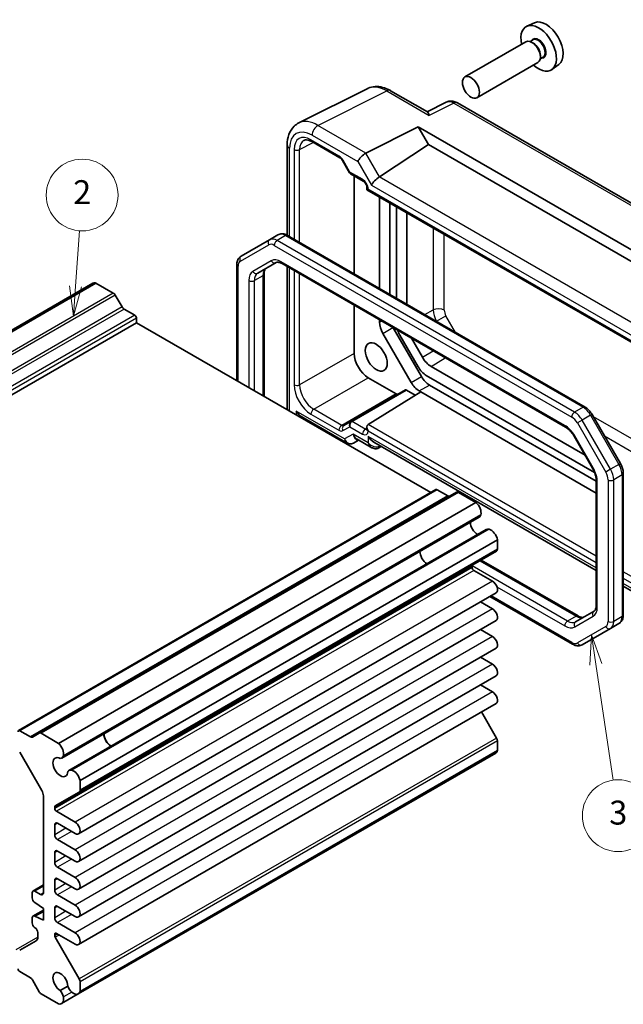
# Model space of a CAD drawing. Units: millimetres. Extents: x 22 to 2593, y 12 to 574.
# Drawn here: x 411 to 487, y 201 to 325 of the extents above; entities that cross this region are included whole.
import ezdxf

# ---------------------------------------------------------------- set-up
doc = ezdxf.new("R2010")
doc.units = ezdxf.units.MM
doc.header["$LTSCALE"] = 1.5
for name, color, linetype, lineweight in [('Symbol (TK)', 100, 'Continuous', 18), ('Visible (ISO)', 7, 'Continuous', 35), ('Visible Narrow (ISO)', 7, 'Continuous', 25)]:
    doc.layers.add(name, color=color, linetype=linetype, lineweight=lineweight)
doc.styles.add('Note Text (TK2)', font='MS PGothic.ttf')

# ---------------------------------------------------------------- blocks, each defined once
blk = doc.blocks.new('バルーン2')
at = {"layer": 'Symbol (TK)', "color": 100}
for p, q in [((278.974, 194.345), (279.307, 198.99)), ((278.475, 194.381), (278.795, 191.851)), ((278.974, 194.345), (278.795, 191.851)), ((278.795, 191.851), (279.472, 194.309))]:
    blk.add_line(p, q, dxfattribs=at)
at = {"layer": 'Symbol (TK)'}
blk.add_circle((279.521, 201.971), 3, dxfattribs=at)
at = {"layer": 'Symbol (TK)', "color": 7, "insert": (279.521, 201.953), "char_height": 2, "attachment_point": 5, "style": 'Note Text (TK2)'}
blk.add_mtext('2', dxfattribs=at)
blk = doc.blocks.new('バルーン3')
at = {"layer": 'Symbol (TK)', "color": 100}
for p, q in [((322.093, 165.215), (321.963, 162.669)), ((322.458, 162.742), (322.093, 165.215)), ((322.953, 162.815), (322.093, 165.215)), ((322.458, 162.742), (323.889, 153.053))]:
    blk.add_line(p, q, dxfattribs=at)
at = {"layer": 'Symbol (TK)'}
blk.add_circle((324.326, 150.092), 3, dxfattribs=at)
at = {"layer": 'Symbol (TK)', "color": 7, "insert": (324.326, 150.086), "char_height": 2, "attachment_point": 5, "style": 'Note Text (TK2)'}
blk.add_mtext('3', dxfattribs=at)

msp = doc.modelspace()

# ---------------------------------------------------------------- linework, layer by layer
at = {"layer": 'Visible (ISO)'}
for p, q in [((476.0075, 324.5683), (475.035, 324.1379)), ((475.8138, 322.4006), (475.4577, 322.195)), ((474.9181, 322.1722), (467.2743, 317.759)), ((475.8449, 321.9958), (475.6681, 322.0979)), ((477.0638, 320.2356), (476.7077, 320.03)), ((476.7287, 320.4649), (476.7287, 320.2608)), ((476.4181, 319.5741), (468.7743, 315.1609)), ((479.0379, 319.3194), (478.179, 318.6924)), ((446.4395, 311.9964), (455.0747, 316.3091)), ((457.9496, 316.0439), (462.5754, 313.3732)), ((464.9117, 314.5967), (462.5228, 313.4036)), ((504.932, 292.2282), (466.3405, 314.509)), ((454.8516, 308.2242), (461.4123, 311.5007)), ((461.4123, 311.5007), (462.6862, 309.2942)), ((461.4123, 311.5007), (498.9607, 289.8221)), ((444.9877, 309.2333), (444.9877, 297.9218)), ((448.0698, 309.6575), (451.6005, 307.6191)), ((456.5444, 305.2351), (462.6862, 309.2942)), ((462.6862, 309.2942), (497.6868, 289.0866)), ((451.9177, 307.274), (452.7951, 305.7544)), ((452.9127, 305.6367), (454.5274, 304.7045)), ((453.3872, 305.3628), (453.3872, 293.0731)), ((454.9844, 303.9129), (454.9844, 303.6241)), ((454.9844, 303.6241), (455.1308, 303.7087)), ((454.9844, 303.6241), (491.4536, 282.5686)), ((456.5691, 291.236), (456.5691, 302.7092)), ((457.8419, 301.9743), (457.8419, 290.5012)), ((458.6905, 301.4844), (458.6905, 290.0113)), ((459.9689, 289.2732), (459.9689, 300.7463)), ((443.8305, 297.9672), (442.7699, 297.3548)), ((482.3256, 276.3655), (445.0305, 297.8978)), ((442.7699, 297.3548), (439.2143, 295.3019)), ((438.6743, 279.6797), (438.6743, 294.228)), ((441.2856, 293.1492), (443.5986, 294.4846)), ((444.3486, 294.3608), (479.8862, 273.8431)), ((444.9877, 293.9918), (444.9877, 276.0347)), ((442.0785, 293.0501), (442.0785, 277.7143)), ((420.6242, 291.8869), (368.2983, 261.6765)), ((421.0108, 291.919), (368.6849, 261.7086)), ((423.1887, 290.6616), (421.0108, 291.919)), ((424.2922, 288.9193), (423.4387, 290.3977)), ((453.3872, 289.1423), (453.3872, 283.1058)), ((425.8807, 287.8826), (424.5422, 288.6554)), ((426.0928, 286.9436), (373.7669, 256.7332)), ((426.0928, 286.9436), (426.0928, 287.5152)), ((462.9866, 265.643), (426.0928, 286.9436)), ((456.5691, 287.0076), (456.5691, 287.3052)), ((460.539, 279.4553), (456.9833, 285.6138)), ((458.2712, 286.3225), (461.8118, 280.1901)), ((459.1047, 285.4037), (461.4177, 281.3974)), ((461.9279, 282.625), (460.554, 285.0046)), ((462.4177, 280.3418), (483.5252, 268.1554)), ((482.3303, 270.3214), (463.0239, 281.468)), ((455.1546, 280.0444), (458.6602, 278.0204)), ((462.8118, 279.1345), (483.717, 267.0648)), ((459.8052, 278.5123), (452.9705, 274.5663)), ((455.1247, 274.2035), (461.731, 278.2887)), ((459.9553, 278.4975), (461.0482, 277.8665)), ((461.731, 278.2887), (461.539, 278.3996)), ((461.731, 278.2887), (483.717, 265.5951)), ((486.7642, 269.285), (483.2086, 275.4436)), ((446.8002, 275.1399), (452.4857, 271.8574)), ((452.9705, 274.5663), (452.0756, 274.0496)), ((450.6194, 272.9349), (450.488, 272.859)), ((454.9844, 273.8835), (454.9844, 273.5947)), ((453.2786, 271.8574), (453.9428, 272.2409)), ((453.7534, 272.3502), (455.612, 271.2771)), ((455.862, 271.9493), (483.717, 255.8672)), ((480.9532, 272.7065), (483.2662, 268.7003)), ((456.4656, 271.2421), (456.7762, 271.4215)), ((487.1212, 250.3061), (487.1212, 268.0593)), ((483.717, 267.208), (483.717, 251.484)), ((463.6316, 266.0153), (411.3057, 235.805)), ((466.2237, 265.6957), (413.8977, 235.4854)), ((465.1201, 265.2277), (463.7816, 266.0005)), ((468.6515, 264.4136), (466.4737, 265.671)), ((468.6515, 264.4136), (416.3256, 234.2032)), ((469.0497, 262.5638), (416.7238, 232.3534)), ((469.9448, 261.0134), (417.6189, 230.8031)), ((471.3477, 259.7437), (419.0218, 229.5334)), ((471.3477, 258.5353), (471.3477, 259.7437)), ((471.2441, 258.3064), (418.9182, 228.0961)), ((469.3021, 257.1852), (481.4469, 250.1734)), ((468.1657, 256.2638), (468.1657, 256.4277)), ((470.7289, 254.5389), (468.3778, 255.8963)), ((487.1212, 253.9018), (490.783, 251.7876)), ((471.1664, 253.0667), (418.8405, 222.8563)), ((470.7289, 251.0688), (469.2175, 251.9414)), ((480.7649, 246.6363), (470.3968, 252.6224)), ((483.4492, 250.7726), (481.1362, 249.4372)), ((471.1664, 249.5966), (418.8405, 219.3862)), ((470.7289, 247.5987), (469.2175, 248.4713)), ((481.9649, 246.567), (485.5206, 248.6199)), ((486.5812, 249.2322), (485.5206, 248.6199)), ((471.1664, 246.1265), (418.8405, 215.9161)), ((470.7289, 244.1286), (469.2175, 245.0012)), ((471.1664, 242.6564), (418.8405, 212.446)), ((470.7289, 240.6585), (469.2175, 241.5311)), ((471.1664, 239.1863), (418.8405, 208.9759)), ((471.2441, 234.8672), (469.3545, 238.1401)), ((411.4557, 235.7901), (412.7942, 235.0173)), ((413.0442, 234.9926), (413.8977, 235.4854)), ((414.1477, 235.4606), (416.3256, 234.2032)), ((471.3477, 233.3103), (471.3477, 234.5187)), ((411.4507, 233.1044), (414.2185, 228.3105)), ((471.1266, 232.9916), (418.8007, 202.7812)), ((471.3477, 233.3103), (419.0218, 203.0999)), ((419.0218, 229.5334), (419.0218, 228.325)), ((414.4256, 227.6135), (414.4256, 215.4593)), ((418.9182, 228.0961), (415.9019, 226.3546)), ((415.8398, 226.2173), (415.8398, 226.0534)), ((416.0519, 225.686), (418.403, 224.3285)), ((415.8398, 223.9713), (415.8398, 222.7466)), ((418.403, 222.8997), (416.1933, 224.1754)), ((416.1933, 222.1342), (418.403, 220.8584)), ((415.8398, 220.5012), (415.8398, 219.2765)), ((418.403, 219.4295), (416.1933, 220.7053)), ((416.1933, 218.6641), (418.403, 217.3883)), ((414.4256, 216.4449), (413.1149, 215.6882)), ((415.8398, 217.0311), (415.8398, 215.8063)), ((418.403, 215.9594), (416.1933, 217.2352)), ((413.0114, 215.4593), (413.0114, 214.847)), ((414.072, 215.2552), (413.3649, 215.6635)), ((416.1933, 215.194), (418.403, 213.9182)), ((413.3649, 214.2346), (414.4256, 213.4997)), ((418.403, 212.4893), (416.1933, 213.7651)), ((414.4256, 213.3014), (413.1149, 212.5447)), ((414.4256, 213.1323), (413.3649, 212.5199)), ((414.4256, 212.03), (413.3649, 212.5199)), ((414.4256, 213.4997), (414.4256, 212.03)), ((415.8398, 213.561), (415.8398, 212.3362)), ((413.0114, 212.3158), (413.0114, 211.7034)), ((416.1933, 211.7239), (418.403, 210.4481)), ((413.7185, 210.4787), (413.7185, 209.9188)), ((415.8398, 210.2542), (415.8398, 210.0903)), ((418.403, 209.0192), (416.0519, 210.3766)), ((413.5114, 209.461), (411.4507, 208.2713)), ((415.9019, 209.8812), (418.9182, 204.6568)), ((412.7942, 204.807), (411.4557, 205.5797)), ((413.8977, 203.0646), (413.0442, 204.543)), ((417.4733, 203.7652), (416.5237, 203.217)), ((419.0218, 204.3084), (419.0218, 203.0999)), ((416.3256, 201.5433), (414.1477, 202.8007)), ((418.8007, 202.7812), (416.7122, 201.5754))]:
    msp.add_line(p, q, dxfattribs=at)
for centre, major_axis, ratio, start_param, end_param in [((477.4288, 321.8897), (-1.5181, 2.6295), 0.57735027, 3.20349601, 6.22128195), ((476.5095, 321.3589), (1.575, -2.728), 0.57735027, 5.20870634, 10.49925693), ((475.6681, 320.8731), (-0.75, 1.299), 0.57735027, 3.14159265, 6.28318531), ((475.8449, 320.9752), (0.625, -1.0825), 0.57735027, 0.78539816, 2.35619449), ((457.453, 311.908), (-2.4495, 4.3634), 0.57687222, 6.25035781, 6.25528042), ((457.4496, 315.1779), (0.5, 0.866), 0.57735027, 0, 0.0054671), ((465.8414, 312.8254), (-0.9476, 1.762), 0.57699899, 6.26080877, 6.26574262), ((465.8405, 313.6429), (0.5, 0.866), 0.57735027, 0, 0.00544517), ((448.8178, 307.5953), (-2.4495, 4.3634), 0.57687222, 6.25528042, 6.2555096), ((445.9877, 309.2333), (-1, 0), 0.57735027, 6.27621667, 6.28318531), ((448.3198, 310.0905), (-0.25, -0.433), 0.57735027, 6.28276474, 6.28318531), ((454.5336, 307.5633), (0.7294, 0.7294), 0.31783725, 0.87035739, 2.44115372), ((455.5336, 306.9859), (-0.7071, 1.2247), 0.57735027, 6.24827872, 6.28318531), ((456.252, 304.5869), (-0.7294, -0.7294), 0.31783725, 4.04685663, 5.58274637), ((455.5444, 305.8124), (1.1976, -0.3224), 0.54933224, 5.79625132, 5.8311579), ((421.2234, 290.8491), (-0.5992, 1.0378), 0.57735027, 5.75140029, 6.28318531), ((423.1887, 290.2533), (-0.25, 0.433), 0.57735027, 4.71238898, 5.49778714), ((424.5422, 289.0636), (-0.25, 0.433), 0.57735027, 1.57079633, 2.35619449), ((425.8807, 287.6376), (-0.15, 0.2598), 0.57735027, 3.92699082, 5.49778714), ((457.9833, 286.1911), (-1, 1.7321), 0.57735027, 0.78539816, 1.57079633), ((460.1047, 285.981), (1, -1.7321), 0.57735027, 4.38157337, 4.71238898), ((455.1552, 282.0856), (1.25, -2.1651), 0.57752615, 3.92714311, 5.49763485), ((463.0239, 283.2578), (-1.096, 1.8984), 0.57735027, 1.57079633, 2.35619449), ((462.4177, 281.9748), (1, -1.7321), 0.57735027, 4.71238898, 5.49778714), ((461.539, 280.0326), (-1, 1.7321), 0.57735027, 1.57079633, 2.35619449), ((462.8118, 280.7675), (1, -1.7321), 0.57735027, 4.71238898, 5.49778714), ((458.6604, 278.4287), (0.25, -0.433), 0.57752615, 5.49763485, 6.28318531), ((459.9552, 278.2525), (0.15, -0.2598), 0.57752615, 2.3560422, 3.14159265), ((446.8174, 276.2847), (-0.6764, 1.2144), 0.58733688, 1.57983297, 2.36523113), ((453.7407, 273.103), (2, 0), 0.5780539, 2.07499892, 2.07714469), ((455.4844, 273.5948), (-0.3536, 0.6124), 0.57735027, 0.01745329, 1.57079633), ((455.4844, 273.5947), (-0.5, 0), 0.57735027, 0, 0.0004223), ((453.9428, 273.3956), (0.3058, -1.1259), 0.68768941, 5.67618315, 5.67757093), ((455.862, 273.104), (-0.7071, 1.2247), 0.57735027, 1.57079633, 2.35619449), ((455.862, 272.2875), (0.1335, -1.0951), 0.71153116, 5.79178563, 5.79640469), ((463.7816, 265.7555), (-0.15, 0.2598), 0.57735027, 5.49778714, 6.28318531), ((466.4737, 265.2627), (-0.25, 0.433), 0.57735027, 5.49778714, 6.28318531), ((465.1201, 265.636), (0.25, -0.433), 0.57735027, 5.49778714, 6.28318531), ((468.4389, 263.5892), (-0.5992, 1.0378), 0.57735027, 3.65700518, 5.244174), ((468.8728, 261.4281), (0.6553, -1.1349), 0.57735027, 3.96049341, 5.46428455), ((468.4872, 263.5381), (0.5625, -0.9743), 0.57735027, 0, 0.52359878), ((470.5073, 260.0392), (-0.5625, 0.9743), 0.57735027, 5.75958653, 6.28318531), ((470.5274, 259.9718), (-0.5992, 1.0378), 0.57735027, 4.18060396, 5.76777278), ((462.5088, 257.7539), (-0.625, 1.0825), 0.57735027, 0.77262207, 2.36897059), ((470.9941, 258.7395), (0.25, -0.433), 0.57735027, 0, 0.78539816), ((468.3778, 256.3052), (-0.15, 0.2598), 0.57735027, 0, 0.78539816), ((468.3778, 256.1413), (-0.15, 0.2598), 0.57735027, 0.78539816, 2.35619449), ((470.7289, 253.8245), (0.4375, -0.7578), 0.57735027, 0, 2.35619449), ((470.7289, 250.3544), (0.4375, -0.7578), 0.57735027, 0, 2.35619449), ((470.7289, 246.8842), (0.4375, -0.7578), 0.57735027, 0, 2.35619449), ((470.7289, 243.4141), (0.4375, -0.7578), 0.57735027, 0, 2.35619449), ((470.7289, 239.944), (0.4375, -0.7578), 0.57735027, 0, 2.35619449), ((411.4557, 235.5451), (-0.15, 0.2598), 0.57735027, 5.49778714, 7.06858347), ((412.7942, 235.4256), (0.25, -0.433), 0.57735027, 5.49778714, 6.28318531), ((414.1477, 235.0524), (-0.25, 0.433), 0.57735027, 5.49778714, 6.28318531), ((422.9108, 234.892), (0.6553, -1.1349), 0.57735027, 3.96049341, 5.46428455), ((422.9108, 234.892), (0.625, -1.0825), 0.57735027, 3.91421472, 5.51056324), ((470.9941, 234.7229), (-0.25, 0.433), 0.57735027, 3.92699082, 4.71238898), ((416.113, 233.3788), (0.5992, -1.0378), 0.57735027, 0.51541253, 2.10258135), ((416.5469, 231.2177), (0.6553, -1.1349), 0.57735027, 2.3811966, 7.04358136), ((416.1613, 233.3277), (0.5625, -0.9743), 0.57735027, 5.97082909, 6.80678408), ((470.5274, 234.0294), (0.5992, -1.0378), 0.57735027, 0, 0.53178502), ((418.1814, 229.8288), (-0.5625, 0.9743), 0.57735027, 5.75958653, 6.59554152), ((418.2015, 229.7614), (0.5992, -1.0378), 0.57735027, 1.03901131, 2.62618012), ((413.7185, 228.0218), (0.5, -0.866), 0.57735027, 0.78539816, 1.57079633), ((418.6682, 228.5291), (0.25, -0.433), 0.57735027, 0, 0.78539816), ((416.0519, 226.0948), (-0.15, 0.2598), 0.57735027, 0, 0.78539816), ((416.0519, 225.9309), (0.15, -0.2598), 0.57735027, 3.92699082, 5.49778714), ((416.1933, 223.7672), (-0.25, 0.433), 0.57735027, 5.49778714, 7.06858347), ((418.403, 223.6141), (0.4375, -0.7578), 0.57735027, 5.49778714, 8.6393798), ((416.1933, 222.5424), (0.25, -0.433), 0.57735027, 3.92699082, 5.49778714), ((416.1933, 220.2971), (-0.25, 0.433), 0.57735027, 5.49778714, 7.06858347), ((418.403, 220.144), (0.4375, -0.7578), 0.57735027, 5.49778714, 8.6393798), ((416.1933, 219.0723), (0.25, -0.433), 0.57735027, 3.92699082, 5.49778714), ((416.1933, 216.827), (-0.25, 0.433), 0.57735027, 5.49778714, 7.06858347), ((418.403, 216.6739), (0.4375, -0.7578), 0.57735027, 5.49778714, 8.6393798), ((413.3649, 215.2552), (-0.25, 0.433), 0.57735027, 5.49778714, 7.06858347), ((413.3649, 214.6428), (0.25, -0.433), 0.57735027, 3.92699082, 5.49778714), ((414.072, 215.6635), (0.25, -0.433), 0.57735027, 5.49778714, 7.06858347), ((416.1933, 215.6022), (0.25, -0.433), 0.57735027, 3.92699082, 5.49778714), ((416.1933, 213.3569), (-0.25, 0.433), 0.57735027, 5.49778714, 7.06858347), ((418.403, 213.2038), (0.4375, -0.7578), 0.57735027, 5.49778714, 8.6393798), ((413.3649, 212.1117), (-0.25, 0.433), 0.57735027, 5.49778714, 7.06858347), ((413.3649, 211.4993), (0.25, -0.433), 0.57735027, 3.92699082, 5.49778714), ((416.1933, 212.1321), (0.25, -0.433), 0.57735027, 3.92699082, 5.49778714), ((413.3649, 210.6828), (0.25, -0.433), 0.57735027, 0.78539816, 2.35619449), ((413.0114, 210.327), (0.5, -0.866), 0.57735027, 0, 0.78539816), ((416.0519, 210.1317), (-0.15, 0.2598), 0.57735027, 5.49778714, 7.06858347), ((416.0519, 209.9678), (0.15, -0.2598), 0.57735027, 3.92699082, 4.71238898), ((418.403, 209.7337), (0.4375, -0.7578), 0.57735027, 5.49778714, 8.6393798), ((411.4557, 205.8247), (-0.15, 0.2598), 0.57735027, 0.78539816, 2.35619449), ((416.5469, 204.2733), (-0.6553, 1.1349), 0.57735027, 3.95199293, 8.61437768), ((412.7942, 204.3987), (-0.25, 0.433), 0.57735027, 4.71238898, 5.49778714), ((418.1814, 203.7749), (-0.5625, 0.9743), 0.57735027, 1.25844011, 2.0943951), ((418.6682, 204.5125), (0.25, -0.433), 0.57735027, 0.78539816, 1.57079633), ((414.1477, 203.209), (-0.25, 0.433), 0.57735027, 1.57079633, 2.35619449), ((416.1613, 202.6086), (0.5625, -0.9743), 0.57735027, 1.04719755, 1.88315254), ((418.2015, 203.819), (0.5992, -1.0378), 0.57735027, 5.22780151, 6.81497033), ((416.113, 202.6132), (0.5992, -1.0378), 0.57735027, 5.75140029, 7.3385691)]:
    msp.add_ellipse(centre, major_axis=major_axis, ratio=ratio, start_param=start_param, end_param=end_param, dxfattribs=at)
for centre, major_axis in [((468.0243, 316.46), (0.75, -1.299)), ((456.1449, 282.657), (0.9748, -1.6883))]:
    msp.add_ellipse(centre, major_axis=major_axis, ratio=0.57735027, dxfattribs=at)
for points, knots in [([(455.1482, 316.3435), (455.4107, 316.4648), (455.7038, 316.5365), (456.3122, 316.5777), (456.6352, 316.542), (457.2834, 316.3743), (457.6146, 316.2358), (457.9357, 316.0515)], [0.00858992, 0.00858992, 0.00858992, 0.00858992, 0.119866491, 0.119866491, 0.240572143, 0.240572143, 0.367859007, 0.367859007, 0.367859007, 0.367859007]), ([(464.9358, 314.6081), (465.0601, 314.6677), (465.1969, 314.7078), (465.4759, 314.7453), (465.6214, 314.742), (465.9221, 314.6933), (466.0786, 314.6418), (466.2598, 314.5532), (466.2932, 314.5355), (466.3262, 314.5168)], [0.002226334, 0.002226334, 0.002226334, 0.002226334, 0.046026164, 0.046026164, 0.091661327, 0.091661327, 0.144129566, 0.144129566, 0.15617124, 0.15617124, 0.15617124, 0.15617124]), ([(462.5754, 313.3731), (462.6117, 313.3519), (462.6459, 313.3092), (462.7193, 313.1686), (462.7572, 313.0587), (462.7917, 312.9382)], [-0.116374597, -0.116374597, -0.116374597, -0.116374597, -0.06537105, -0.06537105, 0, 0, 0, 0]), ([(444.9883, 309.2373), (444.9883, 309.6962), (445.0572, 310.1347), (445.3392, 310.9267), (445.5608, 311.2948), (446.0299, 311.75), (446.2285, 311.8904), (446.4392, 311.9954)], [0, 0, 0, 0, 0.157491086, 0.157491086, 0.315508917, 0.315508917, 0.407139051, 0.407139051, 0.407139051, 0.407139051]), ([(448.0697, 309.6576), (447.9094, 309.7502), (447.7536, 309.812), (447.4782, 309.8779), (447.3574, 309.8822), (447.1889, 309.8568), (447.1286, 309.8367), (447.0741, 309.8073)], [0, 0, 0, 0, 0.073310276, 0.073310276, 0.147891988, 0.147891988, 0.202026815, 0.202026815, 0.202026815, 0.202026815]), ([(451.918, 307.2741), (451.8894, 307.3235), (451.8569, 307.3714), (451.7886, 307.4581), (451.7518, 307.498), (451.6809, 307.564), (451.6456, 307.5911), (451.6105, 307.6132), (451.6054, 307.6163), (451.6004, 307.6192)], [0, 0, 0, 0, 0.0171103265, 0.0171103265, 0.0344763388, 0.0344763388, 0.0517119806, 0.0517119806, 0.0548084145, 0.0548084145, 0.0548084145, 0.0548084145]), ([(452.8756, 305.6708), (452.8633, 305.6808), (452.8516, 305.6917), (452.8253, 305.7203), (452.8115, 305.739), (452.8002, 305.7586)], [0.0052819133, 0.0052819133, 0.0052819133, 0.0052819133, 0.010182148, 0.010182148, 0.0172987183, 0.0172987183, 0.0172987183, 0.0172987183]), ([(454.9844, 303.9128), (454.9844, 303.9366), (454.9823, 303.966), (454.9721, 304.0337), (454.9633, 304.0734), (454.9373, 304.1615), (454.9187, 304.2113), (454.8725, 304.3117), (454.8439, 304.3633), (454.7819, 304.4585), (454.7478, 304.5035), (454.6766, 304.5852), (454.6381, 304.6225), (454.5753, 304.674), (454.549, 304.6921), (454.5273, 304.7046)], [0, 0, 0, 0, 0.012847207, 0.012847207, 0.027130277, 0.027130277, 0.04358243, 0.04358243, 0.060844996, 0.060844996, 0.07786323, 0.07786323, 0.095821389, 0.095821389, 0.109573292, 0.109573292, 0.109573292, 0.109573292]), ([(445.0305, 297.8978), (444.9591, 297.9391), (444.8853, 297.9752), (444.733, 298.0353), (444.6545, 298.0592), (444.4929, 298.0919), (444.4099, 298.1006), (444.2414, 298.0987), (444.1559, 298.0881), (443.9884, 298.0443), (443.9065, 298.011), (443.8305, 297.9672)], [1.570796327, 1.570796327, 1.570796327, 1.570796327, 1.727875959, 1.727875959, 1.884955592, 1.884955592, 2.042035225, 2.042035225, 2.199114858, 2.199114858, 2.35619449, 2.35619449, 2.35619449, 2.35619449]), ([(438.6743, 294.228), (438.6743, 294.3106), (438.6799, 294.3925), (438.704, 294.5545), (438.7225, 294.6344), (438.775, 294.7907), (438.809, 294.8669), (438.8949, 295.012), (438.9469, 295.0806), (439.0686, 295.2038), (439.1383, 295.2581), (439.2143, 295.3019)], [3.141592654, 3.141592654, 3.141592654, 3.141592654, 3.298672286, 3.298672286, 3.455751919, 3.455751919, 3.612831552, 3.612831552, 3.769911184, 3.769911184, 3.926990817, 3.926990817, 3.926990817, 3.926990817]), ([(443.5986, 294.4846), (443.6247, 294.4997), (443.653, 294.5115), (443.7191, 294.5288), (443.7571, 294.5342), (443.8459, 294.5352), (443.8967, 294.5306), (444.0098, 294.5078), (444.0721, 294.4894), (444.205, 294.437), (444.2756, 294.4029), (444.3486, 294.3608)], [3.926990817, 3.926990817, 3.926990817, 3.926990817, 4.08407045, 4.08407045, 4.241150082, 4.241150082, 4.398229715, 4.398229715, 4.555309348, 4.555309348, 4.71238898, 4.71238898, 4.71238898, 4.71238898]), ([(442.3462, 293.7616), (442.3201, 293.7464), (442.2957, 293.7279), (442.2477, 293.6793), (442.224, 293.6491), (442.1788, 293.5726), (442.1573, 293.5264), (442.1206, 293.417), (442.1053, 293.3539), (442.0842, 293.2125), (442.0785, 293.1343), (442.0785, 293.0501)], [2.35619449, 2.35619449, 2.35619449, 2.35619449, 2.513274123, 2.513274123, 2.670353756, 2.670353756, 2.827433388, 2.827433388, 2.984513021, 2.984513021, 3.141592654, 3.141592654, 3.141592654, 3.141592654]), ([(483.2086, 275.4436), (483.1644, 275.5201), (483.1167, 275.5947), (483.0151, 275.7386), (482.9612, 275.8079), (482.8478, 275.9401), (482.7883, 276.0029), (482.6644, 276.121), (482.5999, 276.1763), (482.4662, 276.2779), (482.3971, 276.3243), (482.3256, 276.3655)], [0.785398163, 0.785398163, 0.785398163, 0.785398163, 0.942477796, 0.942477796, 1.099557429, 1.099557429, 1.256637061, 1.256637061, 1.413716694, 1.413716694, 1.570796327, 1.570796327, 1.570796327, 1.570796327]), ([(454.9747, 273.5201), (454.9747, 273.5201), (454.9752, 273.5211), (454.9779, 273.5294), (454.9823, 273.5464), (454.9842, 273.5785), (454.9844, 273.5842), (454.9844, 273.5903)], [0.0316160967, 0.0316160967, 0.0316160967, 0.0316160967, 0.037415322, 0.037415322, 0.0545496432, 0.0545496432, 0.0579657645, 0.0579657645, 0.0579657645, 0.0579657645]), ([(479.8862, 273.8431), (479.9592, 273.801), (480.0344, 273.7509), (480.186, 273.6357), (480.2623, 273.5705), (480.413, 273.427), (480.4873, 273.3486), (480.6313, 273.1808), (480.7008, 273.0915), (480.8329, 272.9045), (480.8953, 272.8068), (480.9532, 272.7065)], [4.71238898, 4.71238898, 4.71238898, 4.71238898, 4.869468613, 4.869468613, 5.026548246, 5.026548246, 5.183627878, 5.183627878, 5.340707511, 5.340707511, 5.497787144, 5.497787144, 5.497787144, 5.497787144]), ([(453.2786, 271.8574), (453.2033, 271.8139), (453.12, 271.7831), (452.9512, 271.7509), (452.8638, 271.7488), (452.6909, 271.7717), (452.6034, 271.7981), (452.5106, 271.8442), (452.4974, 271.8512), (452.4845, 271.8585)], [0, 0, 0, 0, 0.0270656014, 0.0270656014, 0.0538592488, 0.0538592488, 0.0818728216, 0.0818728216, 0.0865717541, 0.0865717541, 0.0865717541, 0.0865717541]), ([(456.4655, 271.2422), (456.4004, 271.2046), (456.3283, 271.1777), (456.1781, 271.1453), (456.098, 271.1403), (455.9297, 271.1529), (455.8401, 271.1746), (455.7078, 271.2267), (455.6608, 271.2495), (455.6156, 271.2753)], [0, 0, 0, 0, 0.023091364, 0.023091364, 0.0473382975, 0.0473382975, 0.0751134498, 0.0751134498, 0.0910356717, 0.0910356717, 0.0910356717, 0.0910356717]), ([(487.1212, 268.0593), (487.1212, 268.1419), (487.1156, 268.2249), (487.0944, 268.3915), (487.0788, 268.475), (487.0385, 268.6414), (487.0138, 268.7243), (486.9561, 268.8886), (486.923, 268.9699), (486.8492, 269.1299), (486.8084, 269.2084), (486.7642, 269.285)], [0, 0, 0, 0, 0.157079633, 0.157079633, 0.314159265, 0.314159265, 0.471238898, 0.471238898, 0.628318531, 0.628318531, 0.785398163, 0.785398163, 0.785398163, 0.785398163]), ([(483.2662, 268.7003), (483.3241, 268.6001), (483.3774, 268.4971), (483.4734, 268.2893), (483.516, 268.1843), (483.5893, 267.9758), (483.62, 267.8722), (483.669, 267.67), (483.6872, 267.5713), (483.7112, 267.3824), (483.717, 267.2922), (483.717, 267.208)], [5.497787144, 5.497787144, 5.497787144, 5.497787144, 5.654866776, 5.654866776, 5.811946409, 5.811946409, 5.969026042, 5.969026042, 6.126105675, 6.126105675, 6.283185307, 6.283185307, 6.283185307, 6.283185307]), ([(483.717, 251.484), (483.717, 251.3998), (483.7112, 251.3216), (483.6902, 251.1803), (483.6749, 251.1171), (483.6381, 251.0078), (483.6167, 250.9615), (483.5715, 250.8851), (483.5478, 250.8549), (483.4997, 250.8063), (483.4754, 250.7877), (483.4492, 250.7726)], [0, 0, 0, 0, 0.157079633, 0.157079633, 0.314159265, 0.314159265, 0.471238898, 0.471238898, 0.628318531, 0.628318531, 0.785398163, 0.785398163, 0.785398163, 0.785398163]), ([(481.4469, 250.1734), (481.5198, 250.1313), (481.5904, 250.0972), (481.7234, 250.0447), (481.7857, 250.0264), (481.8988, 250.0035), (481.9496, 249.999), (482.0384, 250), (482.0764, 250.0054), (482.1425, 250.0227), (482.1707, 250.0345), (482.1969, 250.0496)], [4.71238898, 4.71238898, 4.71238898, 4.71238898, 4.869468613, 4.869468613, 5.026548246, 5.026548246, 5.183627878, 5.183627878, 5.340707511, 5.340707511, 5.497787144, 5.497787144, 5.497787144, 5.497787144]), ([(486.5812, 249.2322), (486.6571, 249.2761), (486.7269, 249.3304), (486.8486, 249.4535), (486.9006, 249.5222), (486.9864, 249.6672), (487.0204, 249.7435), (487.0729, 249.8997), (487.0915, 249.9797), (487.1156, 250.1416), (487.1212, 250.2236), (487.1212, 250.3061)], [5.497787144, 5.497787144, 5.497787144, 5.497787144, 5.654866776, 5.654866776, 5.811946409, 5.811946409, 5.969026042, 5.969026042, 6.126105675, 6.126105675, 6.283185307, 6.283185307, 6.283185307, 6.283185307]), ([(481.9649, 246.567), (481.889, 246.5232), (481.8071, 246.4899), (481.6396, 246.4461), (481.5541, 246.4354), (481.3856, 246.4336), (481.3025, 246.4423), (481.141, 246.4749), (481.0625, 246.4989), (480.9102, 246.5589), (480.8364, 246.5951), (480.7649, 246.6363)], [0.785398163, 0.785398163, 0.785398163, 0.785398163, 0.942477796, 0.942477796, 1.099557429, 1.099557429, 1.256637061, 1.256637061, 1.413716694, 1.413716694, 1.570796327, 1.570796327, 1.570796327, 1.570796327])]:
    msp.add_open_spline(points, degree=3, knots=knots, dxfattribs=at)
at = {"layer": 'Visible Narrow (ISO)'}
for p, q in [((448.839, 311.6955), (457.4743, 316.0082)), ((457.4743, 316.0082), (462.7917, 312.9382)), ((465.8652, 314.4732), (462.7917, 312.9382)), ((465.8652, 314.4732), (504.4566, 292.1924)), ((454.8516, 308.2242), (448.839, 311.6955)), ((448.1073, 310.457), (453.8265, 307.155)), ((445.2805, 297.7535), (445.2805, 308.825)), ((445.8452, 308.6619), (445.8452, 297.4275)), ((446.5461, 308.6583), (448.2311, 309.5644)), ((446.5461, 297.0228), (446.5461, 308.6583)), ((451.4969, 307.8479), (447.9662, 309.8864)), ((456.5444, 305.2351), (454.8265, 308.2107)), ((451.9972, 307.3199), (451.9177, 307.274)), ((452.8506, 305.8417), (451.9972, 307.3199)), ((453.8265, 307.155), (455.5449, 304.1787)), ((454.4238, 304.9334), (452.8506, 305.8417)), ((491.0757, 285.269), (456.52, 305.2197)), ((455.5449, 304.1787), (490.686, 283.89)), ((491.1001, 282.9418), (455.1308, 303.7087)), ((463.2875, 298.8303), (463.2875, 288.5462)), ((444.7805, 297.8731), (443.7199, 297.2607)), ((444.7805, 297.8731), (482.0756, 276.3408)), ((464.6766, 288.5322), (464.6766, 298.0283)), ((439.1107, 294.6648), (442.6663, 296.7177)), ((443.3663, 296.6483), (480.6614, 275.116)), ((481.0149, 275.7284), (443.7199, 297.2607)), ((438.8208, 279.5951), (438.8208, 294.0239)), ((442.995, 294.7135), (440.682, 293.3781)), ((479.7827, 274.072), (444.245, 294.5897)), ((441.932, 292.846), (440.8714, 292.2336)), ((441.932, 292.846), (441.932, 277.7988)), ((445.2805, 275.8656), (445.2805, 293.8227)), ((445.8452, 293.4967), (445.8452, 279.1596)), ((446.5461, 279.1561), (446.5461, 293.092)), ((440.1643, 292.2336), (440.1643, 278.8195)), ((440.8714, 278.4112), (440.8714, 292.2336)), ((423.1887, 290.6616), (370.8628, 260.4512)), ((423.4387, 290.3977), (371.1128, 260.1873)), ((424.2922, 288.9193), (371.9663, 258.7089)), ((424.5422, 288.6554), (372.2163, 258.445)), ((425.8807, 287.8826), (373.5548, 257.6722)), ((462.2218, 287.9724), (463.2875, 288.5462)), ((463.7087, 287.1288), (464.8908, 287.8113)), ((466.0858, 285.7416), (464.8908, 287.8113)), ((426.0928, 287.5152), (373.7669, 257.3048)), ((456.5691, 287.0076), (456.8268, 287.1564)), ((463.6958, 287.1214), (463.7087, 287.1288)), ((463.7087, 287.1288), (463.7215, 287.1066)), ((456.9833, 285.6138), (458.2411, 286.3399)), ((453.3872, 283.1058), (446.5461, 279.1561)), ((461.9279, 282.625), (463.3017, 283.4182)), ((463.0239, 281.468), (464.7901, 282.5589)), ((448.3136, 276.0947), (455.1546, 280.0444)), ((460.539, 279.4553), (461.8118, 280.1901)), ((461.539, 278.3996), (462.8118, 279.1345)), ((458.6602, 278.0204), (451.8192, 274.0707)), ((453.1168, 274.5492), (459.9553, 278.4975)), ((446.1103, 275.8764), (446.0954, 275.3951)), ((452.175, 272.3749), (446.1103, 275.8764)), ((447.9662, 275.4859), (451.4718, 273.462)), ((451.8192, 274.0707), (448.3136, 276.0947)), ((482.0756, 276.3408), (481.0149, 275.7284)), ((483.0256, 275.3379), (481.9649, 274.7255)), ((483.0256, 275.3379), (483.2086, 275.4436)), ((483.0256, 275.3379), (486.5812, 269.1794)), ((447.4854, 274.5926), (447.49, 274.7417)), ((454.7712, 273.5911), (453.1143, 274.5478)), ((483.717, 257.6958), (455.1247, 274.2035)), ((481.9649, 274.7255), (481.3614, 274.3771)), ((481.3614, 274.3771), (484.917, 268.2185)), ((485.5206, 268.567), (481.9649, 274.7255)), ((500.2392, 265.4177), (483.3759, 275.1537)), ((451.972, 273.4125), (452.8255, 273.9052)), ((453.2357, 272.9873), (452.175, 272.3749)), ((452.8255, 273.9052), (454.4238, 272.9824)), ((455.1549, 271.8792), (453.2357, 272.9873)), ((454.9844, 273.723), (454.7712, 273.5911)), ((455.1308, 273.3907), (483.717, 256.8865)), ((483.717, 256.2054), (455.1549, 272.6957)), ((455.1549, 272.6957), (455.1549, 271.8792)), ((481.0327, 272.7524), (480.9532, 272.7065)), ((483.3457, 268.7462), (481.0327, 272.7524)), ((484.765, 272.7477), (500.2392, 263.8137)), ((456.5691, 271.471), (456.5691, 271.541)), ((456.6298, 271.506), (456.5691, 271.471)), ((486.5812, 269.1794), (485.5206, 268.567)), ((486.5812, 269.1794), (486.7642, 269.285)), ((483.3457, 268.7462), (483.2662, 268.7003)), ((485.5206, 268.567), (484.917, 268.2185)), ((483.8635, 251.2799), (483.8635, 267.0039)), ((485.207, 267.2428), (485.207, 249.4896)), ((486.9747, 267.8552), (485.9141, 267.2428)), ((485.9141, 249.4896), (485.9141, 267.2428)), ((486.9747, 267.8552), (486.9747, 250.102)), ((463.7816, 266.0005), (411.4557, 235.7901)), ((466.4737, 265.671), (414.1477, 235.4606)), ((465.1201, 265.2277), (412.7942, 235.0173)), ((469.2556, 262.8567), (416.9297, 232.6463)), ((470.3014, 261.0453), (417.9755, 230.8349)), ((471.3477, 258.5353), (419.0218, 228.325)), ((469.1556, 257.1007), (481.1969, 250.1486)), ((468.1657, 256.4277), (415.8398, 226.2173)), ((468.1657, 256.2638), (415.8398, 226.0534)), ((468.3778, 255.8963), (416.0519, 225.686)), ((480.1362, 249.5363), (468.1664, 256.4471)), ((491.8009, 253.0285), (487.1212, 255.7304)), ((470.7289, 254.5389), (418.403, 224.3285)), ((487.1212, 254.9211), (491.1001, 252.6239)), ((471.2792, 253.8334), (479.7827, 248.9239)), ((491.0759, 251.9567), (487.1212, 254.24)), ((480.6614, 246.8652), (470.5433, 252.7069)), ((470.7289, 251.0688), (418.403, 220.8584)), ((481.1969, 250.1486), (480.1362, 249.5363)), ((481.0327, 248.8001), (483.3457, 250.1355)), ((486.9747, 250.102), (485.9141, 249.4896)), ((484.917, 248.8487), (481.3614, 246.7959)), ((470.7289, 247.5987), (418.403, 217.3883)), ((470.7289, 244.1286), (418.403, 213.9182)), ((470.7289, 240.6585), (418.403, 210.4481)), ((471.2441, 234.8672), (418.9182, 204.6568)), ((471.3477, 234.5187), (419.0218, 204.3084)), ((416.1933, 224.1754), (415.8398, 223.9713)), ((417.254, 223.5631), (415.8398, 222.7466)), ((417.9611, 223.1548), (416.1933, 222.1342)), ((416.1933, 220.7053), (415.8398, 220.5012)), ((417.254, 220.093), (415.8398, 219.2765)), ((417.9611, 219.6847), (416.1933, 218.6641)), ((414.4256, 216.2758), (413.3649, 215.6635)), ((416.1933, 217.2352), (415.8398, 217.0311)), ((417.254, 216.6228), (415.8398, 215.8063)), ((417.9611, 216.2146), (416.1933, 215.194)), ((414.4256, 215.4593), (414.072, 215.2552)), ((416.1933, 213.7651), (415.8398, 213.561)), ((417.254, 213.1527), (415.8398, 212.3362)), ((417.9611, 212.7445), (416.1933, 211.7239)), ((413.7185, 209.9188), (410.9507, 208.3208)), ((416.0519, 210.3766), (415.8398, 210.2542)), ((416.1939, 210.2947), (415.8398, 210.0903)), ((416.406, 210.1722), (415.9019, 209.8812)), ((417.9755, 203.0065), (416.9297, 202.4027))]:
    msp.add_line(p, q, dxfattribs=at)
for centre, major_axis, ratio, start_param, end_param in [((476.5095, 321.3589), (0.675, -1.1691), 0.57735027, 5.89586871, 9.81209456), ((476.4388, 321.3181), (-0.625, 1.0825), 0.57735027, 3.14159265, 6.28318531), ((457.453, 311.908), (-2.4495, 4.3634), 0.57687222, 5.50535538, 6.25035781), ((457.4496, 315.1779), (0.5, 0.866), 0.57735027, 0.0054671, 0.75049158), ((465.8414, 312.8254), (-0.9476, 1.762), 0.57699899, 5.51581757, 6.26080877), ((465.8405, 313.6429), (0.5, 0.866), 0.57735027, 0.00544517, 0.75049158), ((448.1107, 307.187), (-2.0024, 3.4683), 0.5766475, 5.49839613, 7.06797448), ((448.8178, 307.5953), (-2.4495, 4.3634), 0.57687222, 5.50535538, 6.25528042), ((448.8144, 310.8653), (0.5, 0.866), 0.57735027, 0.75049158, 2.35619449), ((447.9669, 307.4362), (-1.5005, 2.5989), 0.57717444, 5.49793944, 7.06843118), ((445.9877, 309.2333), (-1, 0), 0.57735027, 0, 0.78539816), ((446.1988, 308.866), (0.5, 0), 0.57735027, 3.92699082, 5.48033385), ((448.3204, 307.6403), (-1.2636, 2.1584), 0.57709011, 6.26984073, 7.06494583), ((448.3198, 310.0905), (-0.25, -0.433), 0.57735027, 5.49778714, 6.28276474), ((451.4972, 307.0312), (-0.5002, 0.8663), 0.57717444, 4.71238898, 5.49793944), ((451.8505, 308.0521), (-0.25, -0.433), 0.57735027, 5.49778714, 6.28275962), ((453.2042, 306.0458), (0.4086, 0.2922), 0.13403246, 2.51305557, 3.11113118), ((453.2042, 306.0458), (-0.3032, -0.4013), 0.47603967, 5.55680444, 6.34220228), ((454.4236, 304.1169), (-0.5, 0.866), 0.57752615, 3.92714311, 5.49763485), ((454.7774, 305.1375), (-0.25, -0.433), 0.57735027, 5.49778714, 6.28276911), ((455.4844, 303.9129), (-0.5, 0), 0.57735027, 0.0004162, 0.78539816), ((444.7805, 296.3217), (-0.95, 1.6454), 0.57735027, 5.49778714, 6.28318531), ((444.7805, 297.4648), (0.25, 0.433), 0.57735027, 0, 0.78539816), ((443.0199, 296.9218), (-0.25, 0.433), 0.81649658, 0, 1.57079633), ((443.3663, 295.5052), (-0.7, 1.2124), 0.57735027, 5.49778714, 6.28318531), ((443.7199, 295.7093), (-0.95, 1.6454), 0.57735027, 5.49778714, 6.28318531), ((443.7199, 296.8524), (0.25, 0.433), 0.57735027, 0.78539816, 2.35619449), ((439.4643, 294.8689), (-0.25, 0.433), 0.81649658, 0, 1.57079633), ((439.1743, 294.228), (-0.5, 0), 0.57735027, 0, 0.78539816), ((439.8107, 293.4524), (-0.7, 1.2124), 0.57735027, 0, 0.78539816), ((444.245, 292.5484), (-1.25, 2.1651), 0.57735027, 5.49778714, 6.28318531), ((443.3486, 294.9176), (0.25, -0.433), 0.81649658, 4.71238898, 6.28318531), ((444.5986, 294.7938), (-0.25, -0.433), 0.57735027, 5.49778714, 6.28318531), ((441.932, 291.213), (-1.25, 2.1651), 0.57735027, 0, 0.78539816), ((441.0356, 293.5822), (0.25, -0.433), 0.81649658, 4.71238898, 6.28318531), ((442.2856, 291.4171), (-1, 1.7321), 0.57735027, 0, 0.78539816), ((443.3462, 292.0295), (-1, 1.7321), 0.57735027, 0, 0.78539816), ((441.5785, 293.0501), (0.5, 0), 0.57735027, 5.49778714, 6.28318531), ((440.5178, 292.4378), (-0.5, 0), 0.57735027, 0.78539816, 2.35619449), ((463.9695, 288.1239), (1, 0), 0.57735027, 0.78539816, 2.32128791), ((464.7255, 287.7159), (1.0169, -1.7612), 0.57735027, 3.92699082, 4.71238898), ((465.408, 288.1099), (-0.5172, 0.8957), 0.57735027, 0.78539816, 1.57079633), ((447.9669, 277.9354), (1.5, -2.5981), 0.57752615, 3.92714311, 5.49763485), ((446.1988, 279.3637), (0.5, 0), 0.57735027, 3.92699082, 5.48033385), ((448.3204, 278.1396), (-1.25, 2.1651), 0.58162634, 0.78555046, 2.3560422), ((448.3198, 275.6901), (0.25, 0.433), 0.57735027, 0.80285146, 2.35619449), ((481.0149, 275.3201), (0.25, 0.433), 0.57735027, 0.78539816, 2.35619449), ((481.0149, 274.177), (-0.95, 1.6454), 0.57735027, 4.71238898, 5.49778714), ((482.0756, 275.9325), (0.25, 0.433), 0.57735027, 0, 0.78539816), ((482.0756, 274.7894), (0.95, -1.6454), 0.57735027, 1.57079633, 2.35619449), ((453.179, 274.1093), (-0.1288, 0.4899), 0.79571124, 0.23141424, 1.78475728), ((453.179, 274.1093), (0.1742, 0.4731), 0.66208119, 0.68910901, 2.24245204), ((453.118, 274.305), (-0.1555, 0.2566), 0.57134493, 5.48563565, 6.27090764), ((453.3205, 274.191), (-0.4599, 0.2675), 0.72610402, 5.88888013, 5.90633342), ((453.1205, 274.3064), (-0.15, 0.2598), 0.55702521, 5.49763485, 6.28318531), ((480.6614, 273.9729), (0.7, -1.2124), 0.57735027, 1.57079633, 2.35619449), ((451.8254, 273.6661), (0.25, 0.433), 0.57735027, 0.80285146, 2.35619449), ((451.472, 274.2785), (0.5, -0.866), 0.57752615, 5.49763485, 6.28318531), ((451.8256, 274.4826), (-0.25, 0.433), 0.59802709, 2.3560422, 3.14159265), ((452.3256, 273.6166), (-0.25, 0.433), 0.81649658, 0, 1.57079633), ((453.9428, 273.3956), (0.1381, 1.1188), 0.64255557, 2.02228648, 3.2532459), ((453.9428, 273.3956), (0.3058, -1.1259), 0.68768941, 4.8921745, 5.67618315), ((454.7774, 273.1865), (0.25, 0.433), 0.57735027, 0.80285146, 2.35619449), ((454.4236, 273.7991), (0.5002, -0.8663), 0.57717444, 5.49793944, 7.06843118), ((454.7771, 274.0033), (0.2371, -0.4409), 0.57647317, 5.51532389, 6.16060531), ((455.4844, 273.5947), (-0.5, 0), 0.57735027, 0.0004223, 0.78539816), ((480.1362, 274.2761), (-0.25, -0.433), 0.57735027, 5.49778714, 6.28318531), ((479.7827, 272.0307), (-1.25, 2.1651), 0.57735027, 4.71238898, 5.49778714), ((452.8821, 272.7832), (0.2046, -0.999), 0.78521341, 4.96827731, 6.53907364), ((452.8821, 272.7832), (0.3, 0.968), 0.67851923, 2.20347719, 2.98662173), ((455.862, 272.2875), (0.8817, -0.6632), 0.71153116, 4.41838768, 5.98918401), ((455.862, 272.2875), (0.1335, -1.0951), 0.71153116, 5.00639028, 5.79178563), ((456.2156, 271.6751), (0.25, -0.433), 0.57735027, 0, 0.78539816), ((485.6312, 268.6309), (0.95, -1.6454), 0.57735027, 0.78539816, 1.57079633), ((482.0957, 268.0245), (-1.25, 2.1651), 0.57735027, 3.92699082, 4.71238898), ((484.217, 267.8144), (0.7, -1.2124), 0.57735027, 0.78539816, 1.57079633), ((484.5706, 268.0185), (-0.95, 1.6454), 0.57735027, 3.92699082, 4.71238898), ((486.6212, 268.0593), (0.5, 0), 0.57735027, 5.49778714, 6.28318531), ((484.217, 267.208), (-0.5, 0), 0.57735027, 0, 0.78539816), ((485.5605, 267.447), (-0.5, 0), 0.57735027, 0.78539816, 2.35619449), ((483.6992, 250.3396), (-0.25, 0.433), 0.81649658, 0, 1.57079633), ((482.0957, 252.3005), (1.25, -2.1651), 0.57735027, 0, 0.78539816), ((484.217, 251.484), (-0.5, 0), 0.57735027, 0, 0.78539816), ((480.1362, 249.128), (0.25, 0.433), 0.57735027, 0.78539816, 2.35619449), ((480.1362, 251.1692), (1, -1.7321), 0.57735027, 5.49778714, 6.28318531), ((481.3862, 249.0042), (-0.25, 0.433), 0.81649658, 0, 1.57079633), ((481.1969, 249.7404), (0.25, 0.433), 0.57735027, 0, 0.78539816), ((481.1969, 251.7816), (1, -1.7321), 0.57735027, 5.49778714, 6.28318531), ((484.217, 250.0612), (0.7, -1.2124), 0.57735027, 0, 0.78539816), ((485.5605, 249.6938), (-0.5, 0), 0.57735027, 0.78539816, 2.35619449), ((484.5706, 250.2653), (0.95, -1.6454), 0.57735027, 0, 0.78539816), ((485.6312, 250.8777), (0.95, -1.6454), 0.57735027, 0, 0.78539816), ((486.6212, 250.3061), (0.5, 0), 0.57735027, 5.49778714, 6.28318531), ((479.7827, 250.9651), (1.25, -2.1651), 0.57735027, 5.49778714, 6.28318531), ((485.2706, 249.0529), (0.25, -0.433), 0.81649658, 4.71238898, 6.28318531), ((480.6614, 248.0083), (0.7, -1.2124), 0.57735027, 5.49778714, 6.28318531), ((481.0149, 247.0694), (-0.25, -0.433), 0.57735027, 5.49778714, 6.28318531), ((481.7149, 247), (0.25, -0.433), 0.81649658, 4.71238898, 6.28318531)]:
    msp.add_ellipse(centre, major_axis=major_axis, ratio=ratio, start_param=start_param, end_param=end_param, dxfattribs=at)

# ---------------------------------------------------------------- block references
at = {"layer": 'Symbol (TK)', "xscale": 1.5, "yscale": 1.5, "zscale": 1.5}
for name in ['バルーン2', 'バルーン3']:
    msp.add_blockref(name, (0, 0), dxfattribs=at)

doc.saveas('drawing.dxf')
